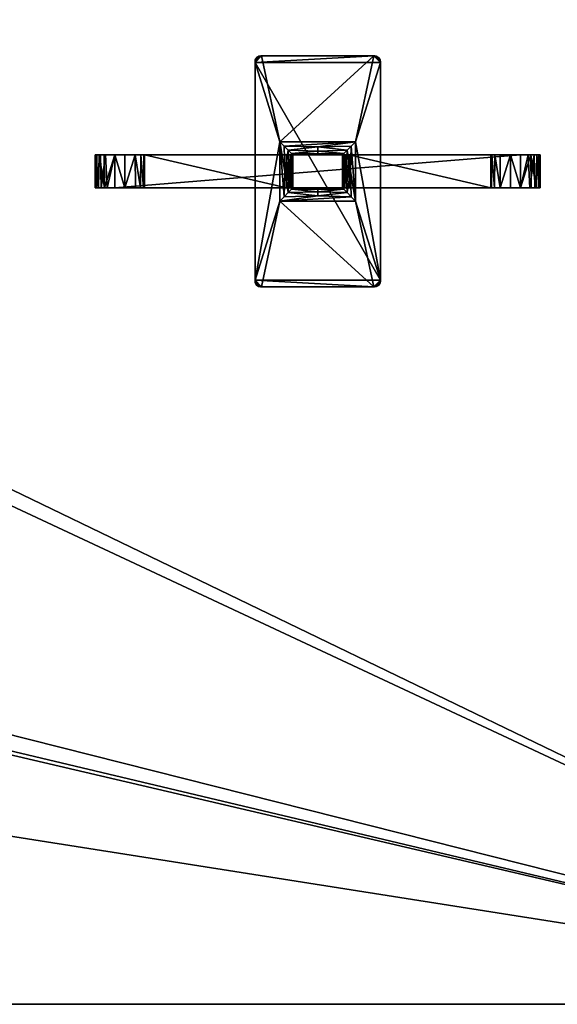
# Model space of a CAD drawing. Units: inches. Extents: x 0 to 47.8, y -11.8 to 0.
# Drawn here: x 40.8 to 44, y -11.8 to -5.9 of the extents above; entities that cross this region are included whole.
import ezdxf

# ---------------------------------------------------------------- set-up
doc = ezdxf.new("R2010")
doc.units = ezdxf.units.IN
doc.header["$MEASUREMENT"] = 0
for name, color, linetype in [('AFUST-3-EDPL', 19, 'Continuous'), ('AFUST-3-MSSS', 4, 'Continuous'), ('AFUST-3-SHWD', 15, 'Continuous'), ('AFUST-3-SIWD', 15, 'Continuous'), ('AFUST-3-TPWD', 15, 'Continuous')]:
    doc.layers.add(name, color=color, linetype=linetype)

msp = doc.modelspace()

# ---------------------------------------------------------------- meshes
at = {"layer": 'AFUST-3-EDPL'}
mesh = msp.add_polyface(dxfattribs=at)
corners = [(19.348, -11.3673, 58.7598), (19.0527, -0.8858, 58.7598), (19.0527, -11.3673, 58.7598), (19.348, -11.3673, 52.2756), (19.0527, -11.3673, 52.2756), (19.0527, -11.3673, 45.1496), (19.0527, -6.9724, 45.1496), (19.348, -11.3673, 45.1496), (19.0527, -6.9724, 44.4961), (19.348, -6.9724, 45.1496), (19.0527, -11.3673, 44.4961), (19.348, -6.9724, 44.4961), (19.0527, -11.3673, 51.622), (19.348, -11.3673, 42.7953), (19.0527, -11.3673, 42.7953), (19.0527, -6.9724, 51.622), (19.348, -6.9724, 51.622), (19.0527, -6.9724, 52.2756), (19.348, -6.9724, 52.2756), (0.6299, -11.7519, 44.5079), (47.1298, -11.7519, 45.1378), (0.6299, -11.7519, 45.1378), (9.989, -7.374, 45.1378), (9.989, 0, 45.1378), (9.989, -7.374, 44.5079), (9.989, 0, 44.5079), (19.0527, 0, 44.5079), (19.0527, 0, 45.1378), (19.0527, -7.374, 45.1378), (19.0527, -7.374, 44.5079), (0.6299, 0, 59.3897), (47.1298, 0, 58.7598), (0.6299, 0, 58.7598), (0.6299, -11.7519, 58.7598), (47.1298, -11.7519, 59.3897), (0.6299, -11.7519, 59.3897), (0.6299, -11.7519, 51.6338), (47.1298, -11.7519, 52.2638), (0.6299, -11.7519, 52.2638), (19.0527, 0, 52.2638), (19.0527, 0, 51.6338), (9.989, 0, 52.2638), (9.989, 0, 51.6338), (19.0527, -7.374, 51.6338), (19.0527, -7.374, 52.2638), (9.989, -7.374, 51.6338), (9.989, -7.374, 52.2638), (9.989, -6.9724, 44.4961), (9.6937, -11.3673, 44.4961), (9.989, -11.3673, 44.4961), (9.6937, -11.3673, 51.622), (9.989, -11.3673, 45.1496), (9.989, -11.3673, 51.622), (9.989, -11.3673, 42.7953), (9.989, -6.9724, 51.622), (9.989, -6.9724, 52.2756), (9.6937, -6.9724, 51.622), (9.989, -11.3673, 52.2756), (9.6937, -6.9724, 52.2756), (9.6937, -11.1243, 42.4315), (9.989, -10.9736, 42.4016), (9.989, -11.1243, 42.4315), (9.989, -11.252, 42.5169), (9.6937, -11.252, 42.5169), (9.989, -11.3373, 42.6446), (9.6937, -11.3373, 42.6446), (9.989, -0.8858, 42.7953), (9.989, -0.9158, 42.6446), (9.6937, -0.8858, 42.7953), (9.6937, -0.9158, 42.6446), (9.989, -1.0011, 42.5169), (9.6937, -1.0011, 42.5169), (9.989, -1.1289, 42.4315), (9.6937, -1.2795, 42.4016), (9.989, -1.2795, 42.4016), (9.6937, -10.9736, 42.4016), (9.989, -0.8858, 58.7598)]
mesh.append_faces([[corners[k] for k in face] for face in [(0, 1, 2), (3, 2, 4), (13, 10, 14), (19, 20, 21), (24, 23, 25), (26, 23, 27), (26, 28, 29), (30, 31, 32), (33, 34, 35), (36, 37, 38), (41, 40, 42), (44, 40, 39), (41, 45, 46), (47, 48, 49), (50, 51, 52), (54, 50, 52), (55, 56, 54), (57, 58, 55), (59, 60, 61), (73, 72, 74), (75, 74, 60), (68, 76, 66)]], dxfattribs={"vtx0": -1})
mesh.append_faces([[corners[k] for k in face] for face in [(5, 6, 7), (6, 8, 9), (8, 10, 11), (5, 7, 12), (15, 12, 16), (17, 15, 18), (22, 23, 24), (25, 23, 26), (27, 28, 26), (39, 40, 41), (43, 40, 44), (42, 45, 41), (49, 48, 53), (66, 67, 68)]], dxfattribs={"vtx1": -1})
mesh.append_faces([[corners[k] for k in face] for face in [(59, 61, 62), (63, 62, 64), (65, 64, 53), (69, 67, 70), (71, 70, 72)]], dxfattribs={"vtx2": -1})
mesh = msp.add_polyface(dxfattribs=at)
corners = [(28.4118, -11.3373, 42.6446), (28.707, -11.3373, 42.6446), (28.707, -11.3673, 42.7953), (28.707, -0.8858, 42.7953), (28.707, -0.9158, 42.6446), (28.4118, -0.8858, 42.7953), (28.4118, -0.9158, 42.6446), (28.707, -1.0011, 42.5169), (28.4118, -1.0011, 42.5169), (28.707, -1.1289, 42.4315), (28.4118, -1.2795, 42.4016), (28.707, -1.2795, 42.4016), (28.4118, -10.9736, 42.4016), (28.707, -10.9736, 42.4016), (28.707, -0.8858, 58.7598), (47.1298, -11.7519, 44.5079), (47.1298, -11.7519, 45.1378), (0.6299, -11.7519, 44.5079), (37.7708, -7.374, 45.1378), (38.0661, -7.374, 45.1378), (37.7708, -7.374, 44.5079), (28.707, -7.374, 45.1378), (28.707, 0, 45.1378), (28.707, -7.374, 44.5079), (28.707, 0, 44.5079), (28.4118, -7.374, 44.5079), (37.7708, 0, 44.5079), (37.7708, 0, 45.1378), (47.1298, 0, 59.3897), (47.1298, 0, 58.7598), (0.6299, 0, 59.3897), (47.1298, -11.7519, 58.7598), (47.1298, -11.7519, 59.3897), (0.6299, -11.7519, 58.7598), (47.1298, -11.7519, 51.6338), (47.1298, -11.7519, 52.2638), (0.6299, -11.7519, 51.6338), (37.7708, -7.374, 52.2638), (38.0661, -7.374, 52.2638), (37.7708, -7.374, 51.6338), (28.4118, -7.374, 51.6338), (28.707, -7.374, 52.2638), (28.707, -7.374, 51.6338), (37.7708, 0, 52.2638), (37.7708, 0, 51.6338), (28.707, 0, 52.2638), (28.707, 0, 51.6338), (38.0661, -11.3673, 58.7598), (37.7708, -0.8858, 58.7598), (37.7708, -11.3673, 58.7598), (38.0661, -11.3673, 52.2756), (37.7708, -11.3673, 52.2756), (37.7708, -11.3673, 45.1496), (38.0661, -11.3673, 45.1496), (37.7708, -11.3673, 51.622), (38.0661, -11.3673, 42.7953), (37.7708, -11.3673, 44.4961), (37.7708, -11.3673, 42.7953), (37.7708, -10.9736, 42.4016), (38.0661, -10.9736, 42.4016), (37.7708, -11.1243, 42.4315), (38.0661, -11.252, 42.5169), (37.7708, -11.252, 42.5169), (38.0661, -11.3373, 42.6446), (37.7708, -11.3373, 42.6446), (37.7708, -0.8858, 42.7953), (38.0661, -0.9158, 42.6446), (37.7708, -0.9158, 42.6446), (38.0661, -1.0011, 42.5169), (37.7708, -1.0011, 42.5169), (38.0661, -1.1289, 42.4315), (37.7708, -1.1289, 42.4315), (37.7708, -1.2795, 42.4016), (38.0661, -1.2795, 42.4016), (38.0661, -0.8858, 58.7598)]
mesh.append_faces([[corners[k] for k in face] for face in [(10, 9, 11), (12, 11, 13), (5, 14, 3), (23, 22, 24), (25, 21, 23), (26, 22, 27), (26, 18, 20), (40, 41, 42), (45, 44, 46), (37, 44, 43), (45, 42, 41), (47, 48, 49), (50, 49, 51), (55, 56, 57), (60, 61, 62), (62, 63, 64), (64, 55, 57), (65, 66, 67), (67, 68, 69), (69, 70, 71)]], dxfattribs={"vtx0": -1})
mesh.append_faces([[corners[k] for k in face] for face in [(3, 4, 5), (15, 16, 17), (18, 19, 20), (21, 22, 23), (24, 22, 26), (27, 18, 26), (28, 29, 30), (31, 32, 33), (34, 35, 36), (37, 38, 39), (43, 44, 45), (39, 44, 37), (46, 42, 45), (52, 53, 54), (58, 59, 60), (71, 70, 72), (72, 73, 58), (48, 74, 65)]], dxfattribs={"vtx1": -1})
mesh.append_faces([[corners[k] for k in face] for face in [(0, 1, 2), (6, 4, 7), (8, 7, 9)]], dxfattribs={"vtx2": -1})
mesh = msp.add_polyface(dxfattribs=at)
corners = [(47.1298, -11.7519, 44.5079), (47.1298, 0, 44.5079), (47.1298, -11.7519, 45.1378), (37.7708, -7.374, 44.5079), (38.0661, -7.374, 45.1378), (38.0661, -7.374, 44.5079), (47.1298, -11.7519, 58.7598), (47.1298, 0, 58.7598), (47.1298, -11.7519, 59.3897), (47.1298, 0, 51.6338), (47.1298, -11.7519, 52.2638), (47.1298, -11.7519, 51.6338), (37.7708, -7.374, 51.6338), (38.0661, -7.374, 52.2638), (38.0661, -7.374, 51.6338), (38.0661, -11.3673, 58.7598), (37.7708, -11.3673, 58.7598), (38.0661, -11.3673, 52.2756), (37.7708, -11.3673, 45.1496), (37.7708, -6.9724, 45.1496), (38.0661, -11.3673, 45.1496), (38.0661, -6.9724, 45.1496), (37.7708, -6.9724, 44.4961), (37.7708, -11.3673, 44.4961), (38.0661, -6.9724, 44.4961), (38.0661, -11.3673, 44.4961), (37.7708, -11.3673, 51.622), (38.0661, -11.3673, 51.622), (38.0661, -11.3673, 42.7953), (37.7708, -6.9724, 51.622), (38.0661, -6.9724, 51.622), (37.7708, -11.3673, 52.2756), (37.7708, -6.9724, 52.2756), (38.0661, -6.9724, 52.2756), (37.7708, -11.1243, 42.4315), (38.0661, -10.9736, 42.4016), (38.0661, -11.1243, 42.4315), (38.0661, -11.252, 42.5169), (37.7708, -11.252, 42.5169), (38.0661, -11.3373, 42.6446), (37.7708, -11.3373, 42.6446), (37.7708, -10.9736, 42.4016), (38.0661, -1.2795, 42.4016), (47.7597, -11.3582, 60.1456), (47.1298, -11.3582, 60.1456), (47.7597, -11.5089, 60.1157), (47.1298, -11.5089, 60.1157), (47.1298, -11.6366, 60.0303), (47.7597, -11.6366, 60.0303), (47.1298, -11.722, 59.9026), (47.7597, -11.722, 59.9026), (47.1298, -11.7519, 59.7519), (47.7597, -11.7519, 59.7519), (47.7597, -0.3937, 60.1456), (47.1298, -11.3582, 42), (47.7597, -11.3582, 42), (47.1298, -11.5089, 42.03), (47.7597, -11.5089, 42.03), (47.7597, -11.6366, 42.1153), (47.1298, -11.6366, 42.1153), (47.7597, -11.722, 42.243), (47.1298, -11.722, 42.243), (47.7597, -11.7519, 42.3937), (47.1298, -11.7519, 42.3937), (47.1298, -0.3937, 42)]
mesh.append_faces([[corners[k] for k in face] for face in [(3, 4, 5), (9, 10, 11), (12, 13, 14), (20, 19, 21), (24, 23, 25), (26, 20, 27), (30, 26, 27), (17, 32, 33), (34, 35, 36), (41, 42, 35), (45, 44, 46), (45, 47, 48), (48, 49, 50), (50, 51, 52), (53, 44, 43), (56, 55, 57), (56, 58, 59), (59, 60, 61), (61, 62, 63), (51, 62, 52)]], dxfattribs={"vtx0": -1})
mesh.append_faces([[corners[k] for k in face] for face in [(0, 1, 2), (6, 7, 8), (15, 16, 17), (18, 19, 20), (22, 23, 24), (25, 23, 28), (29, 26, 30), (31, 32, 17), (43, 44, 45), (54, 55, 56), (54, 64, 55), (63, 62, 51)]], dxfattribs={"vtx1": -1})
mesh.append_faces([[corners[k] for k in face] for face in [(34, 36, 37), (38, 37, 39), (40, 39, 28), (45, 46, 47), (48, 47, 49), (50, 49, 51), (56, 57, 58), (59, 58, 60), (61, 60, 62)]], dxfattribs={"vtx2": -1})
mesh = msp.add_polyface(dxfattribs=at)
corners = [(47.1298, -11.7519, 45.1378), (47.1298, 0, 44.5079), (47.1298, 0, 45.1378), (38.0661, 0, 45.1378), (38.0661, 0, 44.5079), (38.0661, -7.374, 45.1378), (38.0661, -7.374, 44.5079), (47.1298, -11.7519, 59.3897), (47.1298, 0, 58.7598), (47.1298, 0, 59.3897), (47.1298, 0, 52.2638), (47.1298, -11.7519, 52.2638), (47.1298, 0, 51.6338), (38.0661, 0, 52.2638), (38.0661, 0, 51.6338), (38.0661, -7.374, 51.6338), (38.0661, -7.374, 52.2638), (38.0661, -0.8858, 58.7598), (37.7708, -0.8858, 58.7598), (38.0661, -11.3673, 58.7598), (37.7708, -6.9724, 45.1496), (37.7708, -6.9724, 44.4961), (38.0661, -6.9724, 45.1496), (38.0661, -6.9724, 44.4961), (37.7708, -6.9724, 52.2756), (37.7708, -6.9724, 51.622), (38.0661, -6.9724, 52.2756), (38.0661, -6.9724, 51.622), (38.0661, -0.8858, 42.7953), (38.0661, -0.9158, 42.6446), (37.7708, -0.8858, 42.7953), (37.7708, -0.9158, 42.6446), (38.0661, -1.0011, 42.5169), (37.7708, -1.0011, 42.5169), (38.0661, -1.1289, 42.4315), (37.7708, -1.2795, 42.4016), (38.0661, -1.2795, 42.4016), (47.1298, -0.3937, 60.1456), (47.1298, -11.3582, 60.1456), (47.7597, -0.3937, 60.1456), (47.1298, 0, 59.7519), (47.1298, -0.03, 59.9026), (47.7597, 0, 59.7519), (47.7597, -0.03, 59.9026), (47.1298, -0.1153, 60.0303), (47.7597, -0.1153, 60.0303), (47.1298, -0.243, 60.1157), (47.7597, -0.243, 60.1157), (47.7597, -0.3937, 42), (47.1298, -0.3937, 42), (47.7597, -0.243, 42.03), (47.1298, -0.243, 42.03), (47.1298, -0.1153, 42.1153), (47.7597, -0.1153, 42.1153), (47.1298, -0.03, 42.243), (47.7597, -0.03, 42.243), (47.1298, 0, 42.3937), (47.7597, 0, 42.3937), (47.7597, -11.3582, 42)]
mesh.append_faces([[corners[k] for k in face] for face in [(0, 1, 2), (3, 1, 4), (6, 3, 4), (7, 8, 9), (13, 12, 14), (13, 15, 16), (22, 21, 23), (26, 25, 27), (35, 34, 36), (30, 17, 28), (42, 41, 43), (43, 44, 45), (45, 46, 47), (39, 46, 37), (50, 49, 51), (50, 52, 53), (53, 54, 55), (55, 56, 57), (58, 49, 48), (56, 42, 57)]], dxfattribs={"vtx0": -1})
mesh.append_faces([[corners[k] for k in face] for face in [(2, 1, 3), (5, 3, 6), (10, 11, 12), (10, 12, 13), (14, 15, 13), (17, 18, 19), (20, 21, 22), (24, 25, 26), (28, 29, 30), (37, 38, 39), (40, 41, 42), (47, 46, 39), (48, 49, 50), (40, 42, 56)]], dxfattribs={"vtx1": -1})
mesh.append_faces([[corners[k] for k in face] for face in [(31, 29, 32), (33, 32, 34), (43, 41, 44), (45, 44, 46), (50, 51, 52), (53, 52, 54), (55, 54, 56)]], dxfattribs={"vtx2": -1})
at = {"layer": 'AFUST-3-MSSS'}
mesh = msp.add_polyface(dxfattribs=at)
corners = [(41.5645, -6.6831, 42.9528), (42.4109, -6.8799, 42.9528), (42.4109, -6.6831, 42.9528), (41.5645, -6.6831, 43.0315), (41.5645, -6.8799, 42.9528), (41.3873, -6.6831, 42.6575), (43.8086, -6.6831, 42.6575), (41.3873, -6.8799, 42.6575), (41.3416, -6.8799, 42.6614), (41.3319, -6.6831, 42.6643), (41.3254, -6.8799, 43.1403), (41.3873, -6.6831, 43.1496), (41.324, -6.6831, 43.1398), (41.5606, -6.6831, 43.0772), (41.5645, -6.8799, 43.0315), (41.5577, -6.8799, 43.0869), (41.5433, -6.6831, 43.1136), (41.54, -6.8799, 43.1175), (41.5083, -6.6831, 43.1403), (41.4464, -6.8799, 43.1496), (41.4464, -6.6831, 43.1496), (42.4292, -6.8799, 42.9552), (42.4381, -6.6831, 42.9596), (42.4263, -6.6831, 42.9541), (42.398, -6.6308, 44.4245), (42.4028, -6.7815, 44.4227), (42.3716, -6.6043, 44.4291), (42.398, -6.9322, 44.4245), (42.4227, -6.6554, 44.4103), (42.4272, -6.7815, 44.4061), (42.4422, -6.6749, 44.3852), (42.4438, -6.7815, 44.3817), (42.2239, -7.4311, 44.4291), (42.2239, -6.1319, 44.4291), (42.2633, -6.0925, 44.4291), (42.2254, -6.1165, 44.4291), (42.2346, -6.1011, 44.4291), (42.2477, -6.0939, 44.4291), (42.2633, -6.0925, 44.5079), (42.2585, -6.0926, 44.4685), (42.2483, -6.0938, 44.4685), (42.2356, -6.0998, 44.4685), (42.2263, -6.1136, 44.5079), (42.224, -6.1262, 44.4685), (42.2239, -6.1319, 44.5079), (42.2355, -6.1002, 44.5079), (42.2476, -6.0939, 44.5079), (42.2239, -7.4311, 44.5079), (42.785, -6.6831, 42.9528), (41.2692, -6.6831, 42.7756), (41.2692, -6.6831, 43.0315), (41.2937, -6.6831, 43.1175)]
mesh.append_faces([[corners[k] for k in face] for face in [(21, 22, 23)]])
mesh.append_faces([[corners[k] for k in face] for face in [(10, 11, 12), (19, 18, 20), (34, 36, 37), (42, 36, 35), (40, 45, 46), (42, 46, 45), (11, 19, 20), (16, 20, 18)]], dxfattribs={"vtx0": -1})
mesh.append_faces([[corners[k] for k in face] for face in [(0, 1, 2), (43, 33, 44), (44, 46, 42), (2, 5, 0), (0, 20, 3), (3, 20, 13), (13, 20, 16)]], dxfattribs={"vtx0": -1, "vtx1": -1})
mesh.append_faces([[corners[k] for k in face] for face in [(26, 33, 34), (38, 34, 39), (48, 5, 2), (0, 5, 49), (0, 50, 11)]], dxfattribs={"vtx0": -1, "vtx1": -1, "vtx2": -1})
mesh.append_faces([[corners[k] for k in face] for face in [(1, 23, 2), (26, 25, 27), (25, 28, 29), (29, 30, 31), (26, 32, 33), (34, 33, 35), (39, 34, 37), (39, 37, 40), (40, 36, 41), (43, 35, 33), (39, 46, 38), (33, 47, 44), (44, 38, 46), (0, 49, 50)]], dxfattribs={"vtx0": -1, "vtx2": -1})
mesh.append_faces([[corners[k] for k in face] for face in [(0, 3, 4), (24, 25, 26), (24, 28, 25), (28, 30, 29)]], dxfattribs={"vtx1": -1})
mesh.append_faces([[corners[k] for k in face] for face in [(5, 6, 7), (3, 13, 14), (35, 36, 34), (41, 36, 42), (42, 35, 43), (41, 45, 40), (40, 46, 39), (5, 9, 49), (11, 20, 0)]], dxfattribs={"vtx1": -1, "vtx2": -1})
mesh.append_faces([[corners[k] for k in face] for face in [(8, 9, 5), (15, 13, 16), (17, 16, 18), (40, 37, 36), (43, 44, 42), (42, 45, 41), (51, 12, 11)]], dxfattribs={"vtx2": -1})
mesh = msp.add_polyface(dxfattribs=at)
corners = [(42.7456, -6.6831, 42.9921), (42.7456, -6.6831, 44.3504), (42.7456, -6.8799, 42.9921), (42.7696, -6.8799, 42.9541), (42.785, -6.6831, 42.9528), (42.7667, -6.6831, 42.9552), (42.7578, -6.8799, 42.9596), (42.752, -6.6831, 42.9662), (42.7488, -6.8799, 42.9711), (42.7464, -6.6831, 42.9792), (42.4495, -6.8799, 42.9792), (42.4503, -6.6831, 42.9921), (42.4471, -6.6831, 42.9711), (42.4439, -6.8799, 42.9662), (42.4381, -6.6831, 42.9596), (42.4503, -6.6831, 44.3504), (42.4503, -6.8799, 44.3504), (42.7477, -6.882, 44.3686), (42.7477, -6.6809, 44.3686), (42.7521, -6.7815, 44.3817), (42.7537, -6.6749, 44.3852), (42.7686, -6.7815, 44.4061), (42.7732, -6.6554, 44.4103), (42.793, -6.7815, 44.4227), (42.7978, -6.6308, 44.4245), (42.8243, -6.9586, 44.4291), (42.8243, -6.6043, 44.4291), (42.4482, -6.882, 44.3686), (42.4438, -6.7815, 44.3817), (42.4482, -6.6809, 44.3686), (42.4422, -6.6749, 44.3852), (42.3716, -6.6043, 44.4291), (42.9326, -6.0925, 44.4291), (42.972, -6.1319, 44.4291), (42.972, -7.4311, 44.4291), (42.2633, -6.0925, 44.4291), (42.2633, -6.0925, 44.5079), (42.9326, -6.0925, 44.5079), (42.5979, -6.6356, 44.4227), (42.398, -6.6308, 44.4245), (42.5979, -6.66, 44.4061), (42.4227, -6.6554, 44.4103), (42.5979, -6.6766, 44.3817), (42.972, -6.1319, 44.5079), (42.2239, -6.1319, 44.5079), (42.972, -7.4311, 44.5079), (43.8086, -6.6831, 42.6575), (41.3873, -6.6831, 42.6575), (42.4109, -6.6831, 42.9528), (42.4263, -6.6831, 42.9541)]
mesh.append_faces([[corners[k] for k in face] for face in [(6, 5, 7), (8, 7, 9), (10, 11, 12), (13, 12, 14)]])
mesh.append_faces([[corners[k] for k in face] for face in [(3, 4, 5), (0, 2, 9), (17, 1, 18), (19, 18, 20), (21, 20, 22), (23, 22, 24), (25, 24, 26), (16, 29, 15), (26, 39, 31), (15, 18, 1), (0, 15, 1)]], dxfattribs={"vtx0": -1})
mesh.append_faces([[corners[k] for k in face] for face in [(27, 28, 29), (31, 32, 26), (35, 36, 32), (30, 40, 42), (29, 42, 18), (43, 44, 45), (4, 49, 5), (5, 14, 7), (7, 12, 9), (9, 11, 0)]], dxfattribs={"vtx0": -1, "vtx1": -1})
mesh.append_faces([[corners[k] for k in face] for face in [(26, 32, 33), (43, 37, 44)]], dxfattribs={"vtx0": -1, "vtx1": -1, "vtx2": -1})
mesh.append_faces([[corners[k] for k in face] for face in [(26, 33, 34), (32, 36, 37), (26, 38, 39), (38, 22, 40), (38, 40, 41), (40, 20, 42), (4, 46, 47), (5, 49, 14), (7, 14, 12), (9, 12, 11), (0, 11, 15)]], dxfattribs={"vtx0": -1, "vtx2": -1})
mesh.append_faces([[corners[k] for k in face] for face in [(15, 11, 16), (30, 29, 28), (24, 38, 26), (24, 22, 38), (41, 40, 30), (30, 42, 29), (29, 18, 15), (22, 20, 40), (20, 18, 42)]], dxfattribs={"vtx1": -1})
mesh.append_faces([[corners[k] for k in face] for face in [(0, 1, 2), (17, 18, 19), (19, 20, 21), (21, 22, 23), (35, 32, 31), (37, 36, 44), (48, 49, 4)]], dxfattribs={"vtx1": -1, "vtx2": -1})
mesh.append_faces([[corners[k] for k in face] for face in [(41, 39, 38)]], dxfattribs={"vtx2": -1})
mesh = msp.add_polyface(dxfattribs=at)
corners = [(43.6314, -6.6831, 42.9528), (43.6314, -6.8799, 43.0315), (43.6314, -6.6831, 43.0315), (42.785, -6.6831, 42.9528), (43.6314, -6.8799, 42.9528), (43.6876, -6.8799, 43.1403), (43.7495, -6.6831, 43.1496), (43.6862, -6.6831, 43.1398), (43.6558, -6.6831, 43.1175), (43.6526, -6.8799, 43.1136), (43.6382, -6.6831, 43.0869), (43.6353, -6.8799, 43.0772), (43.9267, -6.6831, 43.0315), (43.9228, -6.6831, 43.0772), (43.9267, -6.8799, 43.0315), (43.9199, -6.8799, 43.0869), (43.9055, -6.6831, 43.1136), (43.9022, -6.8799, 43.1175), (43.8705, -6.6831, 43.1403), (43.8086, -6.8799, 43.1496), (43.8086, -6.6831, 43.1496), (43.9267, -6.6831, 42.7756), (43.9267, -6.8799, 42.7756), (43.8086, -6.6831, 42.6575), (43.8543, -6.6831, 42.6614), (43.8086, -6.8799, 42.6575), (43.864, -6.8799, 42.6643), (43.8907, -6.6831, 42.6786), (43.8946, -6.8799, 42.6819), (43.9174, -6.6831, 42.7136), (42.9326, -6.0925, 44.4291), (42.948, -6.094, 44.4291), (42.972, -6.1319, 44.4291), (42.9706, -6.1162, 44.4291), (42.9633, -6.1032, 44.4291), (42.972, -6.1319, 44.5079), (42.9719, -6.1271, 44.4685), (42.9707, -6.1169, 44.4685), (42.9647, -6.1042, 44.4685), (42.9509, -6.0949, 44.5079), (42.9383, -6.0926, 44.4685), (42.9326, -6.0925, 44.5079), (42.9642, -6.1041, 44.5079), (42.9705, -6.1161, 44.5079), (42.972, -7.4311, 44.4291), (43.7495, -6.8799, 43.1496)]
mesh.append_faces([[corners[k] for k in face] for face in [(5, 6, 7), (19, 18, 20), (22, 29, 21), (33, 31, 34), (39, 34, 31), (37, 42, 43), (41, 42, 39), (6, 19, 20), (16, 20, 18), (6, 8, 7)]], dxfattribs={"vtx0": -1})
mesh.append_faces([[corners[k] for k in face] for face in [(0, 1, 2), (32, 31, 33), (40, 30, 41), (43, 41, 35), (32, 35, 44), (2, 6, 0), (12, 20, 13), (13, 20, 16), (0, 23, 3)]], dxfattribs={"vtx0": -1, "vtx1": -1})
mesh.append_faces([[corners[k] for k in face] for face in [(35, 32, 36), (0, 20, 12), (0, 21, 23)]], dxfattribs={"vtx0": -1, "vtx1": -1, "vtx2": -1})
mesh.append_faces([[corners[k] for k in face] for face in [(36, 32, 33), (36, 33, 37), (37, 34, 38), (40, 31, 30), (36, 43, 35), (0, 6, 20), (6, 10, 8), (21, 27, 24), (21, 24, 23)]], dxfattribs={"vtx0": -1, "vtx2": -1})
mesh.append_faces([[corners[k] for k in face] for face in [(0, 3, 4), (21, 12, 22), (45, 19, 6), (29, 27, 21)]], dxfattribs={"vtx1": -1})
mesh.append_faces([[corners[k] for k in face] for face in [(12, 13, 14), (23, 24, 25), (30, 31, 32), (38, 34, 39), (39, 31, 40), (38, 42, 37), (37, 43, 36), (43, 42, 41), (2, 10, 6), (12, 21, 0)]], dxfattribs={"vtx1": -1, "vtx2": -1})
mesh.append_faces([[corners[k] for k in face] for face in [(5, 7, 8), (9, 8, 10), (11, 10, 2), (15, 13, 16), (17, 16, 18), (26, 24, 27), (28, 27, 29), (37, 33, 34), (40, 41, 39), (39, 42, 38)]], dxfattribs={"vtx2": -1})
mesh = msp.add_polyface(dxfattribs=at)
corners = [(41.5645, -6.8799, 42.9528), (42.4109, -6.8799, 42.9528), (41.5645, -6.6831, 42.9528), (41.5645, -6.6831, 43.0315), (41.5645, -6.8799, 43.0315), (41.3052, -6.8799, 42.6786), (41.3319, -6.6831, 42.6643), (41.3416, -6.8799, 42.6614), (41.3873, -6.6831, 42.6575), (41.3873, -6.8799, 42.6575), (41.3873, -6.8799, 43.1496), (41.3873, -6.6831, 43.1496), (41.3254, -6.8799, 43.1403), (41.5606, -6.6831, 43.0772), (41.5577, -6.8799, 43.0869), (41.5433, -6.6831, 43.1136), (41.54, -6.8799, 43.1175), (41.5083, -6.6831, 43.1403), (41.5097, -6.8799, 43.1398), (41.4464, -6.8799, 43.1496), (42.4439, -6.8799, 42.9662), (42.4381, -6.6831, 42.9596), (42.4292, -6.8799, 42.9552), (42.4263, -6.6831, 42.9541), (42.3716, -6.6043, 44.4291), (42.398, -6.9322, 44.4245), (42.3716, -6.9586, 44.4291), (42.4028, -6.7815, 44.4227), (42.4272, -6.7815, 44.4061), (42.4227, -6.9075, 44.4103), (42.4422, -6.888, 44.3852), (42.4438, -6.7815, 44.3817), (42.2239, -7.4311, 44.4291), (42.2633, -7.4705, 44.4291), (42.2479, -7.4689, 44.4291), (42.2326, -7.4598, 44.4291), (42.2253, -7.4467, 44.4291), (42.2239, -7.4311, 44.5079), (42.2239, -6.1319, 44.4291), (42.224, -7.4359, 44.4685), (42.2252, -7.4461, 44.4685), (42.2312, -7.4588, 44.4685), (42.245, -7.468, 44.5079), (42.2576, -7.4704, 44.4685), (42.2633, -7.4705, 44.5079), (42.2317, -7.4589, 44.5079), (42.2254, -7.4468, 44.5079), (42.785, -6.8799, 42.9528), (41.2692, -6.8799, 42.7756), (41.2692, -6.8799, 43.0315), (41.2904, -6.8799, 43.1136)]
mesh.append_faces([[corners[k] for k in face] for face in [(20, 21, 22)]])
mesh.append_faces([[corners[k] for k in face] for face in [(5, 6, 7), (4, 13, 14), (14, 15, 16), (16, 17, 18), (24, 25, 26), (32, 35, 36), (42, 35, 34), (40, 45, 46), (45, 37, 46)]], dxfattribs={"vtx0": -1})
mesh.append_faces([[corners[k] for k in face] for face in [(0, 3, 4), (7, 8, 9), (30, 28, 31), (26, 32, 24), (32, 37, 38), (43, 33, 44), (9, 48, 7), (48, 0, 49), (10, 4, 19), (44, 37, 42), (42, 37, 45)]], dxfattribs={"vtx0": -1, "vtx1": -1})
mesh.append_faces([[corners[k] for k in face] for face in [(26, 33, 32), (37, 32, 39), (47, 1, 9), (9, 0, 48), (49, 4, 10)]], dxfattribs={"vtx0": -1, "vtx1": -1, "vtx2": -1})
mesh.append_faces([[corners[k] for k in face] for face in [(27, 28, 29), (32, 33, 34), (39, 32, 36), (39, 36, 40), (40, 35, 41), (43, 34, 33), (39, 46, 37), (49, 0, 4), (19, 4, 14), (19, 14, 16)]], dxfattribs={"vtx0": -1, "vtx2": -1})
mesh.append_faces([[corners[k] for k in face] for face in [(0, 1, 2), (10, 11, 12), (18, 17, 19), (22, 23, 1), (29, 28, 30), (12, 50, 10), (10, 19, 11)]], dxfattribs={"vtx1": -1})
mesh.append_faces([[corners[k] for k in face] for face in [(34, 35, 32), (41, 35, 42), (42, 34, 43), (41, 45, 40), (40, 46, 39), (1, 0, 9)]], dxfattribs={"vtx1": -1, "vtx2": -1})
mesh.append_faces([[corners[k] for k in face] for face in [(29, 25, 27), (40, 36, 35), (43, 44, 42), (42, 45, 41), (16, 18, 19)]], dxfattribs={"vtx2": -1})
mesh = msp.add_polyface(dxfattribs=at)
corners = [(42.7456, -6.8799, 42.9921), (42.7456, -6.6831, 44.3504), (42.7456, -6.8799, 44.3504), (42.785, -6.8799, 42.9528), (42.785, -6.6831, 42.9528), (42.7696, -6.8799, 42.9541), (42.7667, -6.6831, 42.9552), (42.7578, -6.8799, 42.9596), (42.752, -6.6831, 42.9662), (42.7488, -6.8799, 42.9711), (42.7464, -6.6831, 42.9792), (42.4503, -6.8799, 42.9921), (42.4503, -6.6831, 42.9921), (42.4495, -6.8799, 42.9792), (42.4471, -6.6831, 42.9711), (42.4439, -6.8799, 42.9662), (42.4503, -6.8799, 44.3504), (42.7477, -6.882, 44.3686), (42.793, -6.7815, 44.4227), (42.7978, -6.6308, 44.4245), (42.8243, -6.9586, 44.4291), (42.7978, -6.9322, 44.4245), (42.7732, -6.9075, 44.4103), (42.7686, -6.7815, 44.4061), (42.7537, -6.888, 44.3852), (42.7521, -6.7815, 44.3817), (42.4422, -6.888, 44.3852), (42.4438, -6.7815, 44.3817), (42.4482, -6.882, 44.3686), (42.4482, -6.6809, 44.3686), (42.9326, -7.4705, 44.4291), (42.3716, -6.9586, 44.4291), (42.2633, -7.4705, 44.4291), (42.972, -7.4311, 44.4291), (42.8243, -6.6043, 44.4291), (42.9326, -7.4705, 44.5079), (42.2633, -7.4705, 44.5079), (42.5979, -6.8864, 44.3817), (42.5979, -6.903, 44.4061), (42.5979, -6.9274, 44.4227), (42.398, -6.9322, 44.4245), (42.4227, -6.9075, 44.4103), (42.4109, -6.8799, 42.9528), (41.3873, -6.8799, 42.6575), (43.8086, -6.8799, 42.6575), (42.4292, -6.8799, 42.9552), (42.972, -7.4311, 44.5079), (42.2239, -6.1319, 44.5079), (42.2239, -7.4311, 44.5079)]
mesh.append_faces([[corners[k] for k in face] for face in [(5, 6, 7), (7, 8, 9), (10, 0, 9), (13, 14, 15)]])
mesh.append_faces([[corners[k] for k in face] for face in [(0, 1, 2), (11, 12, 13), (28, 2, 17), (37, 17, 24), (38, 24, 22), (39, 22, 21), (31, 21, 20), (11, 2, 16)]], dxfattribs={"vtx0": -1})
mesh.append_faces([[corners[k] for k in face] for face in [(3, 4, 5), (16, 12, 11), (20, 30, 31), (30, 35, 32), (5, 42, 3), (7, 45, 5), (45, 7, 15), (15, 9, 13), (13, 0, 11), (35, 48, 36)]], dxfattribs={"vtx0": -1, "vtx1": -1})
mesh.append_faces([[corners[k] for k in face] for face in [(30, 20, 33), (46, 48, 35)]], dxfattribs={"vtx0": -1, "vtx1": -1, "vtx2": -1})
mesh.append_faces([[corners[k] for k in face] for face in [(18, 22, 23), (23, 24, 25), (31, 30, 32), (33, 20, 34), (32, 35, 36), (39, 41, 38), (38, 26, 37), (3, 43, 44), (5, 45, 42), (15, 7, 9), (13, 9, 0), (11, 0, 2), (46, 47, 48)]], dxfattribs={"vtx0": -1, "vtx2": -1})
mesh.append_faces([[corners[k] for k in face] for face in [(2, 1, 17), (26, 27, 28), (28, 29, 16), (16, 2, 28)]], dxfattribs={"vtx1": -1})
mesh.append_faces([[corners[k] for k in face] for face in [(18, 19, 20), (28, 17, 37), (37, 24, 38), (38, 22, 39), (39, 21, 31)]], dxfattribs={"vtx1": -1, "vtx2": -1})
mesh.append_faces([[corners[k] for k in face] for face in [(20, 21, 18), (18, 21, 22), (23, 22, 24), (25, 24, 17), (31, 40, 39), (39, 40, 41), (38, 41, 26), (37, 26, 28)]], dxfattribs={"vtx2": -1})
mesh = msp.add_polyface(dxfattribs=at)
corners = [(43.6314, -6.8799, 42.9528), (43.6314, -6.8799, 43.0315), (43.6314, -6.6831, 42.9528), (42.785, -6.6831, 42.9528), (42.785, -6.8799, 42.9528), (43.7495, -6.8799, 43.1496), (43.7495, -6.6831, 43.1496), (43.6876, -6.8799, 43.1403), (43.6558, -6.6831, 43.1175), (43.6526, -6.8799, 43.1136), (43.6382, -6.6831, 43.0869), (43.6353, -6.8799, 43.0772), (43.6314, -6.6831, 43.0315), (43.9267, -6.8799, 43.0315), (43.9228, -6.6831, 43.0772), (43.9199, -6.8799, 43.0869), (43.9055, -6.6831, 43.1136), (43.9022, -6.8799, 43.1175), (43.8705, -6.6831, 43.1403), (43.8719, -6.8799, 43.1398), (43.8086, -6.8799, 43.1496), (43.9267, -6.8799, 42.7756), (43.9267, -6.6831, 43.0315), (43.8086, -6.8799, 42.6575), (43.8543, -6.6831, 42.6614), (43.864, -6.8799, 42.6643), (43.8907, -6.6831, 42.6786), (43.8946, -6.8799, 42.6819), (43.9174, -6.6831, 42.7136), (43.9169, -6.8799, 42.7123), (41.3873, -6.8799, 42.6575), (43.8086, -6.6831, 42.6575), (42.972, -7.4311, 44.4291), (42.9705, -7.4465, 44.4291), (42.9326, -7.4705, 44.4291), (42.9482, -7.469, 44.4291), (42.9613, -7.4618, 44.4291), (42.9326, -7.4705, 44.5079), (42.9374, -7.4704, 44.4685), (42.9476, -7.4692, 44.4685), (42.9603, -7.4632, 44.4685), (42.9695, -7.4494, 44.5079), (42.9719, -7.4368, 44.4685), (42.972, -7.4311, 44.5079), (42.9604, -7.4627, 44.5079), (42.9483, -7.469, 44.5079), (42.972, -6.1319, 44.5079)]
mesh.append_faces([[corners[k] for k in face] for face in [(7, 8, 9), (9, 10, 11), (13, 14, 15), (15, 16, 17), (17, 18, 19), (23, 24, 25), (25, 26, 27), (27, 28, 29), (35, 33, 36), (41, 36, 33), (39, 44, 45), (9, 5, 7), (21, 27, 29)]], dxfattribs={"vtx0": -1})
mesh.append_faces([[corners[k] for k in face] for face in [(0, 3, 4), (11, 12, 1), (21, 22, 13), (30, 31, 23), (34, 33, 35), (42, 32, 43), (0, 13, 1), (1, 5, 11), (11, 5, 9), (4, 23, 0), (5, 13, 20)]], dxfattribs={"vtx0": -1, "vtx1": -1})
mesh.append_faces([[corners[k] for k in face] for face in [(37, 34, 38), (1, 13, 5), (0, 23, 21)]], dxfattribs={"vtx0": -1, "vtx1": -1, "vtx2": -1})
mesh.append_faces([[corners[k] for k in face] for face in [(38, 34, 35), (38, 35, 39), (39, 36, 40), (42, 33, 32), (38, 45, 37), (0, 21, 13), (21, 25, 27), (20, 13, 15), (20, 15, 17), (43, 45, 44), (32, 46, 43)]], dxfattribs={"vtx0": -1, "vtx2": -1})
mesh.append_faces([[corners[k] for k in face] for face in [(0, 1, 2), (5, 6, 7), (19, 18, 20), (29, 28, 21)]], dxfattribs={"vtx1": -1})
mesh.append_faces([[corners[k] for k in face] for face in [(32, 33, 34), (40, 36, 41), (41, 33, 42), (40, 44, 39), (39, 45, 38), (23, 25, 21), (37, 45, 43)]], dxfattribs={"vtx1": -1, "vtx2": -1})
mesh.append_faces([[corners[k] for k in face] for face in [(39, 35, 36), (42, 43, 41), (41, 44, 40), (17, 19, 20), (44, 41, 43)]], dxfattribs={"vtx2": -1})
mesh = msp.add_polyface(dxfattribs=at)
corners = [(34.5676, -6.6831, 43.0315), (34.5637, -6.6831, 43.0772), (34.5676, -6.8799, 43.0315), (34.5608, -6.8799, 43.0869), (34.5465, -6.6831, 43.1136), (34.5432, -6.8799, 43.1175), (34.5115, -6.6831, 43.1403), (34.5128, -6.8799, 43.1398), (34.4495, -6.8799, 43.1496), (34.4495, -6.6831, 43.1496), (34.5676, -6.6831, 42.7756), (34.5676, -6.8799, 42.7756), (34.4495, -6.6831, 42.6575), (34.4953, -6.6831, 42.6614), (34.4495, -6.8799, 42.6575), (34.505, -6.8799, 42.6643), (34.5317, -6.6831, 42.6786), (34.5356, -6.8799, 42.6819), (34.5584, -6.6831, 42.7136), (34.5578, -6.8799, 42.7123), (34.2724, -6.8799, 42.9528), (34.3905, -6.8799, 43.1496), (34.2724, -6.6831, 42.9528), (41.2692, -6.8799, 42.7756), (41.2692, -6.6831, 42.7756), (41.2785, -6.8799, 42.7136), (41.279, -6.6831, 42.7123), (41.3013, -6.6831, 42.6819), (41.3052, -6.8799, 42.6786), (41.3319, -6.6831, 42.6643), (41.2692, -6.6831, 43.0315), (41.2692, -6.8799, 43.0315), (41.3254, -6.8799, 43.1403), (41.324, -6.6831, 43.1398), (41.2937, -6.6831, 43.1175), (41.2904, -6.8799, 43.1136), (41.276, -6.6831, 43.0869), (41.2731, -6.8799, 43.0772), (41.3416, -6.8799, 42.6614), (41.3873, -6.8799, 43.1496), (41.3873, -6.6831, 43.1496)]
mesh.append_faces([[corners[k] for k in face] for face in [(2, 1, 3), (3, 4, 5), (5, 6, 7), (8, 6, 9), (14, 13, 15), (15, 16, 17), (17, 18, 19), (11, 18, 10), (11, 17, 19), (4, 9, 6), (25, 24, 26), (25, 27, 28), (31, 24, 23), (32, 34, 35), (35, 36, 37), (38, 25, 28), (24, 27, 26)]], dxfattribs={"vtx0": -1})
mesh.append_faces([[corners[k] for k in face] for face in [(11, 0, 2), (21, 2, 8), (0, 9, 1), (1, 9, 4), (37, 30, 31)]], dxfattribs={"vtx0": -1, "vtx1": -1})
mesh.append_faces([[corners[k] for k in face] for face in [(20, 11, 2), (11, 15, 17), (8, 2, 3), (8, 3, 5), (10, 16, 13), (10, 13, 12), (38, 23, 25), (39, 35, 37), (39, 37, 31), (24, 29, 27), (40, 30, 36), (40, 36, 34)]], dxfattribs={"vtx0": -1, "vtx2": -1})
mesh.append_faces([[corners[k] for k in face] for face in [(7, 6, 8), (10, 0, 11), (19, 18, 11), (18, 16, 10), (23, 24, 25)]], dxfattribs={"vtx1": -1})
mesh.append_faces([[corners[k] for k in face] for face in [(0, 1, 2), (12, 13, 14), (14, 15, 11), (0, 10, 22), (30, 24, 31)]], dxfattribs={"vtx1": -1, "vtx2": -1})
mesh.append_faces([[corners[k] for k in face] for face in [(3, 1, 4), (5, 4, 6), (15, 13, 16), (17, 16, 18), (5, 7, 8), (25, 26, 27), (28, 27, 29), (32, 33, 34), (35, 34, 36), (37, 36, 30)]], dxfattribs={"vtx2": -1})
at = {"layer": 'AFUST-3-SHWD'}
mesh = msp.add_polyface(dxfattribs=at)
corners = [(47.1298, -11.7519, 45.1378), (47.1298, 0, 45.1378), (38.0661, 0, 45.1378), (38.0661, -7.374, 45.1378), (37.7708, -7.374, 45.1378), (37.7708, 0, 45.1378), (28.707, 0, 45.1378), (28.707, -7.374, 45.1378), (28.4118, -7.374, 45.1378), (28.4118, 0, 45.1378), (19.348, 0, 45.1378), (19.348, -7.374, 45.1378), (19.0527, -7.374, 45.1378), (19.0527, 0, 45.1378), (9.989, 0, 45.1378), (9.989, -7.374, 45.1378), (9.6937, -7.374, 45.1378), (9.6937, 0, 45.1378), (0.6299, 0, 45.1378), (0.6299, -11.7519, 45.1378), (47.1298, 0, 44.5079), (47.1298, -11.7519, 44.5079), (0.6299, -11.7519, 44.5079), (0.6299, 0, 44.5079), (9.6937, 0, 44.5079), (9.6937, -7.374, 44.5079), (9.989, -7.374, 44.5079), (9.989, 0, 44.5079), (19.0527, 0, 44.5079), (19.0527, -7.374, 44.5079), (19.348, -7.374, 44.5079), (19.348, 0, 44.5079), (28.4118, 0, 44.5079), (28.4118, -7.374, 44.5079), (28.707, -7.374, 44.5079), (28.707, 0, 44.5079), (37.7708, 0, 44.5079), (37.7708, -7.374, 44.5079), (38.0661, -7.374, 44.5079), (38.0661, 0, 44.5079), (47.1298, -11.7519, 52.2638), (47.1298, 0, 52.2638), (38.0661, 0, 52.2638), (38.0661, -7.374, 52.2638), (37.7708, -7.374, 52.2638), (37.7708, 0, 52.2638), (28.707, 0, 52.2638), (28.707, -7.374, 52.2638), (28.4118, -7.374, 52.2638), (28.4118, 0, 52.2638), (19.348, 0, 52.2638), (19.348, -7.374, 52.2638), (19.0527, -7.374, 52.2638), (19.0527, 0, 52.2638), (9.989, 0, 52.2638), (9.989, -7.374, 52.2638), (9.6937, -7.374, 52.2638), (9.6937, 0, 52.2638), (0.6299, 0, 52.2638), (0.6299, -11.7519, 52.2638), (47.1298, 0, 51.6338), (47.1298, -11.7519, 51.6338), (0.6299, -11.7519, 51.6338), (0.6299, 0, 51.6338), (9.6937, 0, 51.6338), (9.6937, -7.374, 51.6338), (9.989, -7.374, 51.6338), (9.989, 0, 51.6338), (19.0527, 0, 51.6338), (19.0527, -7.374, 51.6338), (19.348, -7.374, 51.6338), (19.348, 0, 51.6338), (28.4118, 0, 51.6338), (28.4118, -7.374, 51.6338), (28.707, -7.374, 51.6338), (28.707, 0, 51.6338), (37.7708, 0, 51.6338), (37.7708, -7.374, 51.6338), (38.0661, -7.374, 51.6338), (38.0661, 0, 51.6338)]
mesh.append_faces([[corners[k] for k in face] for face in [(6, 4, 5), (14, 12, 13), (18, 16, 17), (36, 34, 35), (28, 26, 27), (25, 23, 24), (46, 44, 45), (54, 52, 53), (58, 56, 57), (76, 74, 75), (68, 66, 67), (65, 63, 64)]], dxfattribs={"vtx0": -1})
mesh.append_faces([[corners[k] for k in face] for face in [(1, 3, 0), (7, 4, 6), (0, 11, 19), (15, 12, 14), (19, 16, 18), (38, 21, 37), (37, 34, 36), (34, 21, 33), (30, 22, 29), (29, 26, 28), (26, 22, 25), (41, 43, 40), (47, 44, 46), (40, 51, 59), (55, 52, 54), (59, 56, 58), (78, 61, 77), (77, 74, 76), (74, 61, 73), (70, 62, 69), (69, 66, 68), (66, 62, 65)]], dxfattribs={"vtx0": -1, "vtx1": -1})
mesh.append_faces([[corners[k] for k in face] for face in [(0, 4, 7), (0, 8, 11), (19, 12, 15), (37, 21, 34), (33, 22, 30), (29, 22, 26), (40, 44, 47), (40, 48, 51), (59, 52, 55), (77, 61, 74), (73, 62, 70), (69, 62, 66)]], dxfattribs={"vtx0": -1, "vtx1": -1, "vtx2": -1})
mesh.append_faces([[corners[k] for k in face] for face in [(0, 3, 4), (19, 11, 12), (8, 10, 11), (38, 20, 21), (33, 21, 22), (25, 22, 23), (30, 32, 33), (40, 43, 44), (59, 51, 52), (48, 50, 51), (78, 60, 61), (73, 61, 62), (65, 62, 63), (70, 72, 73)]], dxfattribs={"vtx0": -1, "vtx2": -1})
mesh.append_faces([[corners[k] for k in face] for face in [(9, 10, 8), (39, 20, 38), (31, 32, 30), (49, 50, 48), (79, 60, 78), (71, 72, 70)]], dxfattribs={"vtx1": -1})
mesh.append_faces([[corners[k] for k in face] for face in [(7, 8, 0), (15, 16, 19), (47, 48, 40), (55, 56, 59)]], dxfattribs={"vtx1": -1, "vtx2": -1})
mesh.append_faces([[corners[k] for k in face] for face in [(1, 2, 3), (41, 42, 43)]], dxfattribs={"vtx2": -1})
at = {"layer": 'AFUST-3-SIWD'}
mesh = msp.add_polyface(dxfattribs=at)
corners = [(47.7597, -11.3582, 42), (47.7597, -0.3937, 42), (47.7597, -0.243, 42.03), (47.7597, -0.1153, 42.1153), (47.7597, -0.03, 42.243), (47.7597, 0, 42.3937), (47.7597, 0, 59.7519), (47.7597, -0.03, 59.9026), (47.7597, -0.1153, 60.0303), (47.7597, -0.243, 60.1157), (47.7597, -0.3937, 60.1456), (47.7597, -11.3582, 60.1456), (47.7597, -11.5089, 60.1157), (47.7597, -11.6366, 60.0303), (47.7597, -11.722, 59.9026), (47.7597, -11.7519, 59.7519), (47.7597, -11.7519, 42.3937), (47.7597, -11.722, 42.243), (47.7597, -11.6366, 42.1153), (47.7597, -11.5089, 42.03), (47.1298, -11.7519, 42.3937), (47.1298, -11.7519, 59.7519), (47.1298, -11.722, 59.9026), (47.1298, -11.6366, 60.0303), (47.1298, -11.5089, 60.1157), (47.1298, -11.3582, 60.1456), (47.1298, -0.3937, 60.1456), (47.1298, -0.243, 60.1157), (47.1298, -0.1153, 60.0303), (47.1298, -0.03, 59.9026), (47.1298, 0, 59.7519), (47.1298, 0, 42.3937), (47.1298, -0.03, 42.243), (47.1298, -0.1153, 42.1153), (47.1298, -0.243, 42.03), (47.1298, -0.3937, 42), (47.1298, -11.3582, 42), (47.1298, -11.5089, 42.03), (47.1298, -11.6366, 42.1153), (47.1298, -11.722, 42.243), (0, -0.3937, 42), (0, -11.3582, 42), (0, -11.5089, 42.03), (0, -11.6366, 42.1153), (0, -11.722, 42.243), (0, -11.7519, 42.3937), (0, -11.7519, 59.7519), (0, -11.722, 59.9026), (0, -11.6366, 60.0303), (0, -11.5089, 60.1157), (0, -11.3582, 60.1456), (0, -0.3937, 60.1456), (0, -0.243, 60.1157), (0, -0.1153, 60.0303), (0, -0.03, 59.9026), (0, 0, 59.7519), (0, 0, 42.3937), (0, -0.03, 42.243), (0, -0.1153, 42.1153), (0, -0.243, 42.03), (0.6299, -11.7519, 59.7519), (0.6299, -11.7519, 42.3937), (0.6299, -11.722, 42.243), (0.6299, -11.6366, 42.1153), (0.6299, -11.5089, 42.03), (0.6299, -11.3582, 42), (0.6299, -0.3937, 42), (0.6299, -0.243, 42.03), (0.6299, -0.1153, 42.1153), (0.6299, -0.03, 42.243), (0.6299, 0, 42.3937), (0.6299, 0, 59.7519), (0.6299, -0.03, 59.9026), (0.6299, -0.1153, 60.0303), (0.6299, -0.243, 60.1157), (0.6299, -0.3937, 60.1456), (0.6299, -11.3582, 60.1456), (0.6299, -11.5089, 60.1157), (0.6299, -11.6366, 60.0303), (0.6299, -11.722, 59.9026)]
mesh.append_faces([[corners[k] for k in face] for face in [(13, 11, 12), (10, 8, 9), (28, 26, 27), (25, 23, 24), (53, 51, 52), (50, 48, 49), (68, 66, 67), (65, 63, 64)]], dxfattribs={"vtx0": -1})
mesh.append_faces([[corners[k] for k in face] for face in [(1, 16, 0), (6, 15, 5), (7, 10, 6), (15, 11, 14), (14, 11, 13), (21, 30, 20), (36, 31, 35), (22, 25, 21), (30, 26, 29), (29, 26, 28), (41, 56, 40), (46, 55, 45), (47, 50, 46), (55, 51, 54), (54, 51, 53), (61, 70, 60), (76, 71, 75), (62, 65, 61), (70, 66, 69), (69, 66, 68)]], dxfattribs={"vtx0": -1, "vtx1": -1})
mesh.append_faces([[corners[k] for k in face] for face in [(5, 16, 1), (6, 11, 15), (20, 31, 36), (21, 26, 30), (45, 56, 41), (46, 51, 55), (60, 71, 76), (61, 66, 70)]], dxfattribs={"vtx0": -1, "vtx1": -1, "vtx2": -1})
mesh.append_faces([[corners[k] for k in face] for face in [(0, 16, 17), (0, 17, 18), (1, 3, 4), (1, 4, 5), (5, 15, 16), (6, 10, 11), (20, 30, 31), (35, 31, 32), (35, 32, 33), (21, 25, 26), (36, 38, 39), (36, 39, 20), (40, 56, 57), (40, 57, 58), (41, 43, 44), (41, 44, 45), (45, 55, 56), (46, 50, 51), (60, 70, 71), (75, 71, 72), (75, 72, 73), (61, 65, 66), (76, 78, 79), (76, 79, 60)]], dxfattribs={"vtx0": -1, "vtx2": -1})
mesh.append_faces([[corners[k] for k in face] for face in [(2, 3, 1), (37, 38, 36), (42, 43, 41), (77, 78, 76)]], dxfattribs={"vtx1": -1})
mesh.append_faces([[corners[k] for k in face] for face in [(7, 8, 10), (22, 23, 25), (47, 48, 50), (62, 63, 65)]], dxfattribs={"vtx1": -1, "vtx2": -1})
mesh.append_faces([[corners[k] for k in face] for face in [(18, 19, 0), (33, 34, 35), (58, 59, 40), (73, 74, 75)]], dxfattribs={"vtx2": -1})
at = {"layer": 'AFUST-3-TPWD'}
mesh = msp.add_polyface(dxfattribs=at)
corners = [(47.1298, -11.7519, 59.3897), (47.1298, 0, 59.3897), (0.6299, 0, 59.3897), (0.6299, -11.7519, 59.3897), (47.1298, 0, 58.7598), (47.1298, -11.7519, 58.7598), (0.6299, -11.7519, 58.7598), (0.6299, 0, 58.7598)]
mesh.append_faces([[corners[k] for k in face] for face in [(0, 2, 3), (4, 6, 7)]], dxfattribs={"vtx0": -1})
mesh.append_faces([[corners[k] for k in face] for face in [(1, 2, 0), (5, 6, 4)]], dxfattribs={"vtx1": -1})

doc.saveas('drawing.dxf')
